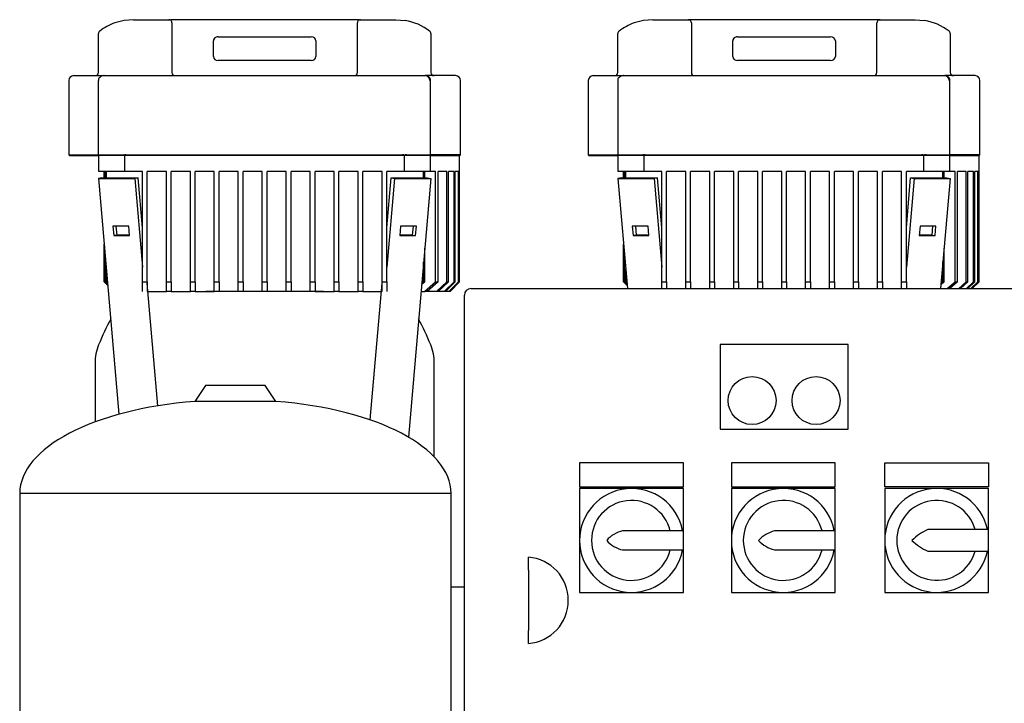
# Model space of a CAD drawing. Units: millimetres. Extents: x 111 to 4570, y 111 to 3189.
# Drawn here: x 1902 to 2518, y 1337 to 1765 of the extents above; entities that cross this region are included whole.
import ezdxf

# ---------------------------------------------------------------- set-up
doc = ezdxf.new("R2010")
doc.units = ezdxf.units.MM
for name, color, linetype in [('15SV07R055T_A_DD', 7, 'Continuous'), ('43202-3-ISO', 7, 'Continuous'), ('81002_ZILMET_24_', 7, 'Continuous'), ('Default', 7, 'Continuous'), ('HV4.055_4.075_4.', 7, 'Continuous'), ('LOWARA-BRACKET-0', 7, 'Continuous')]:
    doc.layers.add(name, color=color, linetype=linetype)

# ---------------------------------------------------------------- blocks, each defined once
blk = doc.blocks.new('SE2')
at = {"layer": '15SV07R055T_A_DD', "color": 7, "linetype": 'Continuous'}
for p, q in [((2023.85, 1594.72), (2018.52, 1594.72)), ((2038.85, 1594.72), (2026.85, 1594.72)), ((2053.85, 1594.72), (2041.85, 1594.72)), ((2068.85, 1594.72), (2056.85, 1594.72)), ((2083.85, 1594.72), (2071.85, 1594.72)), ((2092.18, 1594.72), (2086.85, 1594.72)), ((1949.2, 1549.73), (1949.2, 1513.04)), ((2161.5, 1491.16), (2161.5, 1549.73)), ((2180.35, 1409.72), (2172.06, 1409.72))]:
    blk.add_line(p, q, dxfattribs=at)
for centre, radius, start, end in [((2119.05, 1493.22), 180.9, 152.21352, 157.87028), ((1991.65, 1493.22), 180.9, 22.12972, 27.78648), ((1980.1, 1549.73), 30.9, 157.87028, 180), ((2130.6, 1549.73), 30.9, 0, 22.12972)]:
    blk.add_arc(centre, radius, start, end, dxfattribs=at)
at = {"layer": '43202-3-ISO', "color": 7, "linetype": 'Continuous'}
for p, q in [((2184.35, 1596.44), (2576.35, 1596.44)), ((2180.35, 1200.44), (2180.35, 1592.44)), ((2340.35, 1561.44), (2340.35, 1508.44)), ((2420.35, 1561.44), (2340.35, 1561.44)), ((2420.35, 1508.44), (2420.35, 1561.44)), ((2340.35, 1508.44), (2420.35, 1508.44)), ((2252.35, 1487.44), (2252.35, 1472.44)), ((2317.35, 1487.44), (2252.35, 1487.44)), ((2317.35, 1472.44), (2317.35, 1487.44)), ((2347.35, 1487.44), (2347.35, 1472.44)), ((2412.35, 1487.44), (2347.35, 1487.44)), ((2412.35, 1472.44), (2412.35, 1487.44)), ((2443.35, 1472.44), (2443.35, 1487.44)), ((2443.35, 1487.44), (2508.35, 1487.44)), ((2508.35, 1487.44), (2508.35, 1472.44)), ((2252.35, 1472.44), (2317.35, 1472.44)), ((2252.35, 1471.44), (2252.35, 1438.94)), ((2284.85, 1471.44), (2252.35, 1471.44)), ((2317.35, 1471.44), (2284.85, 1471.44)), ((2317.35, 1444.94), (2317.35, 1471.44)), ((2347.35, 1472.44), (2412.35, 1472.44)), ((2347.35, 1471.44), (2347.35, 1438.94)), ((2379.85, 1471.44), (2347.35, 1471.44)), ((2412.35, 1471.44), (2379.85, 1471.44)), ((2412.35, 1444.94), (2412.35, 1471.44)), ((2508.35, 1472.44), (2443.35, 1472.44)), ((2443.35, 1471.44), (2443.35, 1438.94)), ((2475.85, 1471.44), (2443.35, 1471.44)), ((2508.35, 1471.44), (2475.85, 1471.44)), ((2508.35, 1445.75), (2508.35, 1471.44)), ((2317.35, 1444.94), (2279.35, 1444.94)), ((2317.35, 1432.94), (2317.35, 1444.94)), ((2412.35, 1444.94), (2374.35, 1444.94)), ((2412.35, 1432.94), (2412.35, 1444.94)), ((2508.35, 1445.75), (2470.35, 1445.75)), ((2508.35, 1432.13), (2508.35, 1445.75)), ((2252.35, 1438.94), (2252.35, 1406.44)), ((2347.35, 1438.94), (2347.35, 1406.44)), ((2443.35, 1438.94), (2443.35, 1406.44)), ((2279.35, 1432.94), (2317.35, 1432.94)), ((2317.35, 1406.44), (2317.35, 1432.94)), ((2374.35, 1432.94), (2412.35, 1432.94)), ((2412.35, 1406.44), (2412.35, 1432.94)), ((2470.35, 1432.13), (2508.35, 1432.13)), ((2508.35, 1406.44), (2508.35, 1432.13)), ((2220.35, 1420.41), (2220.35, 1428.44)), ((2220.35, 1420.41), (2220.35, 1382.47)), ((2252.35, 1406.44), (2284.85, 1406.44)), ((2284.85, 1406.44), (2317.35, 1406.44)), ((2347.35, 1406.44), (2379.85, 1406.44)), ((2379.85, 1406.44), (2412.35, 1406.44)), ((2443.35, 1406.44), (2475.85, 1406.44)), ((2475.85, 1406.44), (2508.35, 1406.44)), ((2220.35, 1374.44), (2220.35, 1382.47))]:
    blk.add_line(p, q, dxfattribs=at)
for centre in [(2360.35, 1526.44), (2400.35, 1526.44)]:
    blk.add_circle(centre, 15, dxfattribs=at)
for centre, radius, start, end in [((2184.35, 1592.44), 4, 90, 180), ((2284.85, 1438.94), 32.5, 10.63871, 349.36129), ((2379.85, 1438.94), 32.5, 10.63871, 349.36129), ((2475.85, 1438.94), 32.5, 12.09618, 347.90382), ((2284.85, 1438.94), 25, 13.88654, 346.11346), ((2379.85, 1438.94), 25, 13.88654, 346.11346), ((2475.85, 1438.94), 25, 15.80829, 344.19171), ((2283.92, 1426), 19.49, 103.55215, 138.37536), ((2380.11, 1424.01), 21.71, 105.38095, 136.54656), ((2484.7, 1413.94), 34.9, 114.27519, 134.23834), ((2283.92, 1451.88), 19.49, 221.62464, 256.44785), ((2380.11, 1453.87), 21.71, 223.45344, 254.61905), ((2484.7, 1463.95), 34.9, 225.76166, 245.72481), ((2218.27, 1401.44), 27.08, 274.4052, 85.5948)]:
    blk.add_arc(centre, radius, start, end, dxfattribs=at)
at = {"layer": '81002_ZILMET_24_', "color": 7, "linetype": 'Continuous'}
for p, q in [((2018.36, 1535.82), (2011.69, 1525.9)), ((2055.76, 1535.82), (2018.36, 1535.82)), ((2062.43, 1525.9), (2055.76, 1535.82)), ((2062.43, 1525.9), (2011.69, 1525.9)), ((2172.06, 1468.35), (1902.06, 1468.35)), ((1902.06, 1468.35), (1902.06, 1182.99)), ((2172.06, 1182.99), (2172.06, 1468.35))]:
    blk.add_line(p, q, dxfattribs=at)
for major_axis, start_param, end_param in [((135, -1.12), 1.763547, 3.141593), ((-135, -1.12), 3.141593, 4.519638)]:
    blk.add_ellipse((2037.06, 1467.22), major_axis=major_axis, ratio=0.441187, start_param=start_param, end_param=end_param, dxfattribs=at)
at = {"layer": 'HV4.055_4.075_4.', "color": 7, "linetype": 'Continuous'}
for p, q in [((1967.38, 1764.22), (1961.65, 1762.74)), ((1973.28, 1764.72), (1967.38, 1764.22)), ((1973.28, 1764.72), (1996.56, 1764.72)), ((1995.31, 1764.71), (1996.56, 1764.72)), ((2114.14, 1764.72), (1996.56, 1764.72)), ((1997.35, 1762.67), (1997.35, 1731.72)), ((2113.35, 1731.72), (2113.35, 1762.67)), ((2114.14, 1764.72), (2137.41, 1764.72)), ((2114.14, 1764.72), (2115.39, 1764.71)), ((2137.41, 1764.72), (2143.32, 1764.22)), ((2292.38, 1764.22), (2286.65, 1762.74)), ((2298.28, 1764.72), (2292.38, 1764.22)), ((2298.28, 1764.72), (2321.56, 1764.72)), ((2320.31, 1764.71), (2321.56, 1764.72)), ((2439.14, 1764.72), (2321.56, 1764.72)), ((2322.35, 1762.67), (2322.35, 1731.72)), ((2438.35, 1731.72), (2438.35, 1762.67)), ((2439.14, 1764.72), (2462.41, 1764.72)), ((2439.14, 1764.72), (2440.39, 1764.71)), ((2462.41, 1764.72), (2468.32, 1764.22)), ((1951.35, 1731.72), (1951.35, 1755.99)), ((1952.13, 1757.57), (1952.14, 1757.57)), ((2159.35, 1755.99), (2159.35, 1731.72)), ((2276.35, 1731.72), (2276.35, 1755.99)), ((2277.13, 1757.57), (2277.14, 1757.57)), ((2484.35, 1755.99), (2484.35, 1731.72)), ((2023.25, 1741.63), (2023.25, 1751.59)), ((2026.25, 1754.08), (2084.45, 1754.08)), ((2026.25, 1754.05), (2084.45, 1754.05)), ((2087.45, 1751.59), (2087.45, 1741.63)), ((2348.25, 1741.63), (2348.25, 1751.59)), ((2351.25, 1754.08), (2409.45, 1754.08)), ((2351.25, 1754.05), (2409.45, 1754.05)), ((2412.45, 1751.59), (2412.45, 1741.63)), ((2084.45, 1739.13), (2026.25, 1739.13)), ((2409.45, 1739.13), (2351.25, 1739.13)), ((1932.85, 1726.72), (1932.85, 1680.22)), ((1935.85, 1729.72), (1954.82, 1729.72)), ((1951.25, 1726.72), (1951.25, 1679.99)), ((1954.93, 1729.72), (1967.84, 1729.72)), ((1967.84, 1729.72), (1984.26, 1729.72)), ((1984.26, 1729.72), (2126.11, 1729.72)), ((2126.11, 1729.72), (2142.81, 1729.72)), ((2142.81, 1729.72), (2155.85, 1729.72)), ((2174.85, 1729.72), (2155.94, 1729.72)), ((2159.15, 1679.75), (2159.15, 1726.72)), ((2177.85, 1680.22), (2177.85, 1726.72)), ((2257.85, 1726.72), (2257.85, 1680.22)), ((2260.85, 1729.72), (2279.82, 1729.72)), ((2276.25, 1726.72), (2276.25, 1679.99)), ((2279.93, 1729.72), (2292.84, 1729.72)), ((2292.84, 1729.72), (2309.26, 1729.72)), ((2309.26, 1729.72), (2451.11, 1729.72)), ((2451.11, 1729.72), (2467.81, 1729.72)), ((2467.81, 1729.72), (2480.85, 1729.72)), ((2499.85, 1729.72), (2480.94, 1729.72)), ((2484.15, 1679.75), (2484.15, 1726.72)), ((2502.85, 1680.22), (2502.85, 1726.72)), ((1932.85, 1680.22), (1951.25, 1680.22)), ((1932.85, 1680.22), (1933.35, 1679.72)), ((1933.35, 1679.72), (1951.76, 1679.72)), ((1951.25, 1679.96), (1951.57, 1679.72)), ((1951.49, 1680.22), (1967.16, 1680.22)), ((1967.84, 1679.72), (1951.57, 1679.72)), ((1951.57, 1669.72), (1951.57, 1679.72)), ((1967.85, 1679.96), (1967.84, 1679.72)), ((1967.93, 1679.72), (1967.84, 1679.72)), ((1967.84, 1669.72), (1967.84, 1679.72)), ((1982.82, 1679.72), (1967.93, 1679.72)), ((1968.5, 1680.22), (1982.53, 1680.22)), ((1982.53, 1680.22), (2127.84, 1680.22)), ((2127.55, 1679.72), (1982.82, 1679.72)), ((2142.86, 1679.72), (2127.55, 1679.72)), ((2127.84, 1680.22), (2141.64, 1680.22)), ((2142.86, 1679.72), (2142.86, 1679.74)), ((2159.13, 1679.72), (2142.86, 1679.72)), ((2142.86, 1669.72), (2142.86, 1679.72)), ((2144.17, 1680.22), (2158.66, 1680.22)), ((2159.15, 1679.74), (2159.13, 1679.72)), ((2159.13, 1679.72), (2177.35, 1679.72)), ((2159.13, 1669.72), (2159.13, 1679.72)), ((2177.85, 1680.22), (2159.15, 1680.22)), ((2177.35, 1679.72), (2177.85, 1680.22)), ((2177.35, 1669.72), (2177.35, 1679.72)), ((2257.85, 1680.22), (2276.25, 1680.22)), ((2257.85, 1680.22), (2258.35, 1679.72)), ((2258.35, 1679.72), (2276.76, 1679.72)), ((2276.25, 1679.96), (2276.57, 1679.72)), ((2276.49, 1680.22), (2292.16, 1680.22)), ((2292.84, 1679.72), (2276.57, 1679.72)), ((2276.57, 1669.72), (2276.57, 1679.72)), ((2292.85, 1679.96), (2292.84, 1679.72)), ((2292.93, 1679.72), (2292.84, 1679.72)), ((2292.84, 1669.72), (2292.84, 1679.72)), ((2307.82, 1679.72), (2292.93, 1679.72)), ((2293.5, 1680.22), (2307.53, 1680.22)), ((2307.53, 1680.22), (2452.84, 1680.22)), ((2452.55, 1679.72), (2307.82, 1679.72)), ((2467.86, 1679.72), (2452.55, 1679.72)), ((2452.84, 1680.22), (2466.64, 1680.22)), ((2467.86, 1679.72), (2467.86, 1679.74)), ((2484.13, 1679.72), (2467.86, 1679.72)), ((2467.86, 1669.72), (2467.86, 1679.72)), ((2469.17, 1680.22), (2483.66, 1680.22)), ((2484.15, 1679.74), (2484.13, 1679.72)), ((2484.13, 1679.72), (2502.35, 1679.72)), ((2484.13, 1669.72), (2484.13, 1679.72)), ((2502.85, 1680.22), (2484.15, 1680.22)), ((2502.35, 1679.72), (2502.85, 1680.22)), ((2502.35, 1669.72), (2502.35, 1679.72)), ((1967.84, 1669.72), (1951.57, 1669.72)), ((1954.97, 1665.72), (1954.97, 1669.72)), ((1955.44, 1665.72), (1955.44, 1669.72)), ((1956.3, 1665.72), (1956.3, 1669.72)), ((1967.93, 1669.72), (1967.84, 1669.72)), ((1978.85, 1669.72), (1967.93, 1669.72)), ((1978.85, 1600.72), (1978.85, 1669.72)), ((1982.82, 1669.72), (1981.85, 1669.72)), ((1981.85, 1600.72), (1981.85, 1669.72)), ((1993.85, 1669.72), (1982.82, 1669.72)), ((1993.85, 1600.72), (1993.85, 1669.72)), ((2008.85, 1669.72), (1996.85, 1669.72)), ((1996.85, 1600.72), (1996.85, 1669.72)), ((2008.85, 1600.72), (2008.85, 1669.72)), ((2023.85, 1669.72), (2011.85, 1669.72)), ((2011.85, 1600.72), (2011.85, 1669.72)), ((2023.85, 1600.72), (2023.85, 1669.72)), ((2038.85, 1669.72), (2026.85, 1669.72)), ((2026.85, 1600.72), (2026.85, 1669.72)), ((2038.85, 1600.72), (2038.85, 1669.72)), ((2053.85, 1669.72), (2041.85, 1669.72)), ((2041.85, 1600.72), (2041.85, 1669.72)), ((2053.85, 1600.72), (2053.85, 1669.72)), ((2068.85, 1669.72), (2056.85, 1669.72)), ((2056.85, 1600.72), (2056.85, 1669.72)), ((2068.85, 1600.72), (2068.85, 1669.72)), ((2083.85, 1669.72), (2071.85, 1669.72)), ((2071.85, 1600.72), (2071.85, 1669.72)), ((2083.85, 1600.72), (2083.85, 1669.72)), ((2098.85, 1669.72), (2086.85, 1669.72)), ((2086.85, 1600.72), (2086.85, 1669.72)), ((2098.85, 1600.72), (2098.85, 1669.72)), ((2113.85, 1669.72), (2101.85, 1669.72)), ((2101.85, 1600.72), (2101.85, 1669.72)), ((2113.85, 1600.72), (2113.85, 1669.72)), ((2127.55, 1669.72), (2116.85, 1669.72)), ((2116.85, 1600.72), (2116.85, 1669.72)), ((2128.85, 1669.72), (2127.55, 1669.72)), ((2128.85, 1600.72), (2128.85, 1669.72)), ((2142.86, 1669.72), (2131.85, 1669.72)), ((2131.85, 1600.72), (2131.85, 1669.72)), ((2159.13, 1669.72), (2142.86, 1669.72)), ((2154.77, 1665.72), (2154.77, 1669.72)), ((2155.51, 1665.72), (2155.51, 1669.72)), ((2162.33, 1669.72), (2159.13, 1669.72)), ((2162.33, 1600.72), (2162.33, 1669.72)), ((2169.28, 1669.72), (2163.92, 1669.72)), ((2163.92, 1600.72), (2163.92, 1669.72)), ((2169.28, 1600.72), (2169.28, 1669.72)), ((2173.94, 1669.72), (2170.38, 1669.72)), ((2170.38, 1600.72), (2170.38, 1669.72)), ((2173.94, 1600.72), (2173.94, 1669.72)), ((2176.58, 1669.72), (2174.62, 1669.72)), ((2174.62, 1600.72), (2174.62, 1669.72)), ((2176.58, 1600.72), (2176.58, 1669.72)), ((2177.3, 1669.72), (2176.88, 1669.72)), ((2176.88, 1600.72), (2176.88, 1669.72)), ((2177.3, 1600.72), (2177.3, 1669.72)), ((2177.35, 1669.72), (2177.35, 1669.72)), ((2177.35, 1600.72), (2177.35, 1669.72)), ((2292.84, 1669.72), (2276.57, 1669.72)), ((2279.97, 1665.72), (2279.97, 1669.72)), ((2280.44, 1665.72), (2280.44, 1669.72)), ((2281.3, 1665.72), (2281.3, 1669.72)), ((2292.93, 1669.72), (2292.84, 1669.72)), ((2303.85, 1669.72), (2292.93, 1669.72)), ((2303.85, 1600.72), (2303.85, 1669.72)), ((2307.82, 1669.72), (2306.85, 1669.72)), ((2306.85, 1600.72), (2306.85, 1669.72)), ((2318.85, 1669.72), (2307.82, 1669.72)), ((2318.85, 1600.72), (2318.85, 1669.72)), ((2333.85, 1669.72), (2321.85, 1669.72)), ((2321.85, 1600.72), (2321.85, 1669.72)), ((2333.85, 1600.72), (2333.85, 1669.72)), ((2348.85, 1669.72), (2336.85, 1669.72)), ((2336.85, 1600.72), (2336.85, 1669.72)), ((2348.85, 1600.72), (2348.85, 1669.72)), ((2363.85, 1669.72), (2351.85, 1669.72)), ((2351.85, 1600.72), (2351.85, 1669.72)), ((2363.85, 1600.72), (2363.85, 1669.72)), ((2378.85, 1669.72), (2366.85, 1669.72)), ((2366.85, 1600.72), (2366.85, 1669.72)), ((2378.85, 1600.72), (2378.85, 1669.72)), ((2393.85, 1669.72), (2381.85, 1669.72)), ((2381.85, 1600.72), (2381.85, 1669.72)), ((2393.85, 1600.72), (2393.85, 1669.72)), ((2408.85, 1669.72), (2396.85, 1669.72)), ((2396.85, 1600.72), (2396.85, 1669.72)), ((2408.85, 1600.72), (2408.85, 1669.72)), ((2423.85, 1669.72), (2411.85, 1669.72)), ((2411.85, 1600.72), (2411.85, 1669.72)), ((2423.85, 1600.72), (2423.85, 1669.72)), ((2438.85, 1669.72), (2426.85, 1669.72)), ((2426.85, 1600.72), (2426.85, 1669.72)), ((2438.85, 1600.72), (2438.85, 1669.72)), ((2452.55, 1669.72), (2441.85, 1669.72)), ((2441.85, 1600.72), (2441.85, 1669.72)), ((2453.85, 1669.72), (2452.55, 1669.72)), ((2453.85, 1600.72), (2453.85, 1669.72)), ((2467.86, 1669.72), (2456.85, 1669.72)), ((2456.85, 1600.72), (2456.85, 1669.72)), ((2484.13, 1669.72), (2467.86, 1669.72)), ((2479.77, 1665.72), (2479.77, 1669.72)), ((2480.51, 1665.72), (2480.51, 1669.72)), ((2487.33, 1669.72), (2484.13, 1669.72)), ((2487.33, 1600.72), (2487.33, 1669.72)), ((2494.28, 1669.72), (2488.92, 1669.72)), ((2488.92, 1600.72), (2488.92, 1669.72)), ((2494.28, 1600.72), (2494.28, 1669.72)), ((2498.94, 1669.72), (2495.38, 1669.72)), ((2495.38, 1600.72), (2495.38, 1669.72)), ((2498.94, 1600.72), (2498.94, 1669.72)), ((2501.58, 1669.72), (2499.62, 1669.72)), ((2499.62, 1600.72), (2499.62, 1669.72)), ((2501.58, 1600.72), (2501.58, 1669.72)), ((2502.3, 1669.72), (2501.88, 1669.72)), ((2501.88, 1600.72), (2501.88, 1669.72)), ((2502.3, 1600.72), (2502.3, 1669.72)), ((2502.35, 1669.72), (2502.35, 1669.72)), ((2502.35, 1600.72), (2502.35, 1669.72)), ((1954.97, 1600.72), (1954.97, 1624.27)), ((2155.51, 1600.72), (2155.51, 1621.75)), ((2279.97, 1600.72), (2279.97, 1624.27)), ((2480.51, 1600.72), (2480.51, 1621.75)), ((1955.44, 1600.72), (1955.44, 1618.86)), ((2280.44, 1600.72), (2280.44, 1618.86)), ((1956.3, 1600.72), (1956.3, 1608.9)), ((2154.77, 1600.72), (2154.77, 1613.17)), ((2281.3, 1600.72), (2281.3, 1608.9)), ((2479.77, 1600.72), (2479.77, 1613.17)), ((1954.97, 1600.72), (1957.2, 1598.5)), ((1955.44, 1600.72), (1956.3, 1600.72)), ((1957.15, 1599.1), (1955.44, 1600.72)), ((1956.3, 1600.72), (1957.07, 1599.96)), ((1978.85, 1600.72), (1981.85, 1600.72)), ((1978.85, 1594.72), (1978.85, 1600.72)), ((1981.85, 1600.72), (1981.85, 1594.72)), ((1993.85, 1600.72), (1996.85, 1600.72)), ((1993.85, 1594.72), (1993.85, 1600.72)), ((1996.85, 1600.72), (1996.85, 1594.72)), ((2008.85, 1600.72), (2011.85, 1600.72)), ((2008.85, 1594.72), (2008.85, 1600.72)), ((2011.85, 1600.72), (2011.85, 1594.72)), ((2023.85, 1600.72), (2026.85, 1600.72)), ((2023.85, 1594.72), (2023.85, 1600.72)), ((2026.85, 1600.72), (2026.85, 1594.72)), ((2038.85, 1600.72), (2041.85, 1600.72)), ((2038.85, 1594.72), (2038.85, 1600.72)), ((2041.85, 1600.72), (2041.85, 1594.72)), ((2053.85, 1600.72), (2056.85, 1600.72)), ((2053.85, 1594.72), (2053.85, 1600.72)), ((2056.85, 1600.72), (2056.85, 1594.72)), ((2068.85, 1600.72), (2071.85, 1600.72)), ((2068.85, 1594.72), (2068.85, 1600.72)), ((2071.85, 1600.72), (2071.85, 1594.72)), ((2083.85, 1600.72), (2086.85, 1600.72)), ((2083.85, 1594.72), (2083.85, 1600.72)), ((2086.85, 1600.72), (2086.85, 1594.72)), ((2098.85, 1600.72), (2101.85, 1600.72)), ((2098.85, 1594.72), (2098.85, 1600.72)), ((2101.85, 1600.72), (2101.85, 1594.72)), ((2113.85, 1600.72), (2116.85, 1600.72)), ((2113.85, 1594.72), (2113.85, 1600.72)), ((2116.85, 1600.72), (2116.85, 1594.72)), ((2128.85, 1600.72), (2131.85, 1600.72)), ((2128.85, 1594.72), (2128.85, 1600.72)), ((2131.85, 1600.72), (2131.85, 1594.72)), ((2155.51, 1600.72), (2153.53, 1598.82)), ((2153.59, 1599.56), (2154.77, 1600.72)), ((2154.77, 1600.72), (2155.51, 1600.72)), ((2155.43, 1594.72), (2162.33, 1600.72)), ((2163.92, 1600.72), (2157.13, 1594.72)), ((2162.33, 1600.72), (2163.92, 1600.72)), ((2162.83, 1594.72), (2169.28, 1600.72)), ((2170.38, 1600.72), (2164, 1594.72)), ((2167.76, 1594.72), (2173.94, 1600.72)), ((2174.62, 1600.72), (2168.48, 1594.72)), ((2169.28, 1600.72), (2170.38, 1600.72)), ((2170.54, 1594.72), (2176.58, 1600.72)), ((2176.88, 1600.72), (2170.86, 1594.72)), ((2171.29, 1594.72), (2177.3, 1600.72)), ((2177.35, 1600.72), (2171.35, 1594.72)), ((2173.94, 1600.72), (2174.62, 1600.72)), ((2176.58, 1600.72), (2176.88, 1600.72)), ((2177.3, 1600.72), (2177.35, 1600.72)), ((2279.97, 1600.72), (2282.2, 1598.5)), ((2280.44, 1600.72), (2281.3, 1600.72)), ((2282.15, 1599.1), (2280.44, 1600.72)), ((2281.3, 1600.72), (2282.07, 1599.96)), ((2303.85, 1600.72), (2306.85, 1600.72)), ((2303.85, 1596.44), (2303.85, 1600.72)), ((2306.85, 1600.72), (2306.85, 1596.44)), ((2318.85, 1600.72), (2321.85, 1600.72)), ((2318.85, 1596.44), (2318.85, 1600.72)), ((2321.85, 1600.72), (2321.85, 1596.44)), ((2333.85, 1600.72), (2336.85, 1600.72)), ((2333.85, 1596.44), (2333.85, 1600.72)), ((2336.85, 1600.72), (2336.85, 1596.44)), ((2348.85, 1600.72), (2351.85, 1600.72)), ((2348.85, 1596.44), (2348.85, 1600.72)), ((2351.85, 1600.72), (2351.85, 1596.44)), ((2363.85, 1600.72), (2366.85, 1600.72)), ((2363.85, 1596.44), (2363.85, 1600.72)), ((2366.85, 1600.72), (2366.85, 1596.44)), ((2378.85, 1600.72), (2381.85, 1600.72)), ((2378.85, 1596.44), (2378.85, 1600.72)), ((2381.85, 1600.72), (2381.85, 1596.44)), ((2393.85, 1600.72), (2396.85, 1600.72)), ((2393.85, 1596.44), (2393.85, 1600.72)), ((2396.85, 1600.72), (2396.85, 1596.44)), ((2408.85, 1600.72), (2411.85, 1600.72)), ((2408.85, 1596.44), (2408.85, 1600.72)), ((2411.85, 1600.72), (2411.85, 1596.44)), ((2423.85, 1600.72), (2426.85, 1600.72)), ((2423.85, 1596.44), (2423.85, 1600.72)), ((2426.85, 1600.72), (2426.85, 1596.44)), ((2438.85, 1600.72), (2441.85, 1600.72)), ((2438.85, 1596.44), (2438.85, 1600.72)), ((2441.85, 1600.72), (2441.85, 1596.44)), ((2453.85, 1600.72), (2456.85, 1600.72)), ((2453.85, 1596.44), (2453.85, 1600.72)), ((2456.85, 1600.72), (2456.85, 1596.44)), ((2480.51, 1600.72), (2478.53, 1598.82)), ((2478.59, 1599.56), (2479.77, 1600.72)), ((2479.77, 1600.72), (2480.51, 1600.72)), ((2482.41, 1596.44), (2487.33, 1600.72)), ((2488.92, 1600.72), (2484.08, 1596.44)), ((2487.33, 1600.72), (2488.92, 1600.72)), ((2489.67, 1596.44), (2494.28, 1600.72)), ((2495.38, 1600.72), (2490.82, 1596.44)), ((2494.28, 1600.72), (2495.38, 1600.72)), ((2494.53, 1596.44), (2498.94, 1600.72)), ((2499.62, 1600.72), (2495.24, 1596.44)), ((2497.27, 1596.44), (2501.58, 1600.72)), ((2501.88, 1600.72), (2497.58, 1596.44)), ((2498.01, 1596.44), (2502.3, 1600.72)), ((2502.35, 1600.72), (2498.06, 1596.44)), ((2498.94, 1600.72), (2499.62, 1600.72)), ((2501.58, 1600.72), (2501.88, 1600.72)), ((2502.3, 1600.72), (2502.35, 1600.72)), ((1982.29, 1594.72), (1993.85, 1594.72)), ((1996.85, 1594.72), (1993.85, 1594.72)), ((1996.85, 1594.72), (2008.85, 1594.72)), ((2011.85, 1594.72), (2008.85, 1594.72)), ((2011.85, 1594.72), (2023.85, 1594.72)), ((2026.85, 1594.72), (2023.85, 1594.72)), ((2041.85, 1594.72), (2038.85, 1594.72)), ((2056.85, 1594.72), (2053.85, 1594.72)), ((2071.85, 1594.72), (2068.85, 1594.72)), ((2086.85, 1594.72), (2083.85, 1594.72)), ((2086.85, 1594.72), (2098.85, 1594.72)), ((2101.85, 1594.72), (2098.85, 1594.72)), ((2101.85, 1594.72), (2113.85, 1594.72)), ((2116.85, 1594.72), (2113.85, 1594.72)), ((2116.85, 1594.72), (2128.41, 1594.72)), ((2153.17, 1594.72), (2155.43, 1594.72)), ((2157.13, 1594.72), (2155.43, 1594.72)), ((2162.83, 1594.72), (2157.13, 1594.72)), ((2164, 1594.72), (2162.83, 1594.72)), ((2167.76, 1594.72), (2164, 1594.72)), ((2168.48, 1594.72), (2167.76, 1594.72)), ((2170.54, 1594.72), (2168.48, 1594.72)), ((2170.86, 1594.72), (2170.54, 1594.72)), ((2171.29, 1594.72), (2170.86, 1594.72)), ((2171.35, 1594.72), (2171.29, 1594.72))]:
    blk.add_line(p, q, dxfattribs=at)
for centre, radius, start, end in [((1973.11, 1730.26), 34.44, 109.43575, 127.51664), ((1995.33, 1762.7), 2.02, 359.29481, 90.6133), ((2115.37, 1762.7), 2.02, 89.38638, 180.70552), ((2137.53, 1730.16), 34.56, 52.50315, 80.35372), ((2298.11, 1730.26), 34.44, 109.43575, 127.51664), ((2320.33, 1762.7), 2.02, 359.29481, 90.6133), ((2440.37, 1762.7), 2.02, 89.38638, 180.70552), ((2462.53, 1730.16), 34.56, 52.50315, 80.35372), ((1953.35, 1755.99), 2, 127.55397, 180), ((2157.35, 1755.99), 2, 359.99813, 52.54899), ((2278.35, 1755.99), 2, 127.55397, 180), ((2482.35, 1755.99), 2, 359.99813, 52.54899), ((1949.35, 1731.72), 2, 270, 0), ((1999.35, 1731.72), 2, 180, 270), ((2111.35, 1731.72), 2, 270, 0), ((2161.35, 1731.72), 2, 180, 270), ((2274.35, 1731.72), 2, 270, 0), ((2324.35, 1731.72), 2, 180, 270), ((2436.35, 1731.72), 2, 270, 0), ((2486.35, 1731.72), 2, 180, 270), ((1935.85, 1726.72), 3, 90, 180), ((1953.43, 1726.9), 2.15, 133.66561, 184.72861), ((1954.88, 1726.11), 3.62, 89.24178, 141.64221), ((1954.87, 1726.24), 3.49, 88.91968, 97.40596), ((2155.74, 1726.8), 2.92, 358.47005, 87.7768), ((2174.85, 1726.72), 3, 0, 90), ((2260.85, 1726.72), 3, 90, 180), ((2278.43, 1726.9), 2.15, 133.66561, 184.72861), ((2279.88, 1726.11), 3.62, 89.24178, 141.64221), ((2279.87, 1726.24), 3.49, 88.91968, 97.40596), ((2480.74, 1726.8), 2.92, 358.47005, 87.7768), ((2499.85, 1726.72), 3, 0, 90), ((1967.05, 1678.89), 1.34, 53.25604, 84.98416), ((1968.52, 1679.48), 0.745, 91.53551, 111.10578), ((2141.4, 1677.83), 2.41, 52.76081, 84.37629), ((2144.35, 1677.71), 2.52, 94.11185, 126.1789), ((2292.05, 1678.89), 1.34, 53.25604, 84.98416), ((2293.52, 1679.48), 0.745, 91.53551, 111.10578), ((2466.4, 1677.83), 2.41, 52.76081, 84.37629), ((2469.35, 1677.71), 2.52, 94.11185, 126.1789)]:
    blk.add_arc(centre, radius, start, end, dxfattribs=at)
for centre, major_axis, ratio, start_param, end_param in [((2026.25, 1751.59), (-3, 0), 0.831754, 4.712389, 6.283185), ((2026.25, 1751.56), (3, 0), 0.831754, 1.570796, 3.141593), ((2084.45, 1751.59), (-3, 0), 0.831754, 3.141593, 4.712389), ((2084.45, 1751.56), (3, 0), 0.831754, 0, 1.570796), ((2351.25, 1751.59), (-3, 0), 0.831754, 4.712389, 6.283185), ((2351.25, 1751.56), (3, 0), 0.831754, 1.570796, 3.141593), ((2409.45, 1751.59), (-3, 0), 0.831754, 3.141593, 4.712389), ((2409.45, 1751.56), (3, 0), 0.831754, 0, 1.570796), ((2026.25, 1741.63), (3, 0), 0.831754, 3.141593, 4.712389), ((2084.45, 1741.63), (3, 0), 0.831754, 4.712389, 6.283185), ((2351.25, 1741.63), (3, 0), 0.831754, 3.141593, 4.712389), ((2409.45, 1741.63), (3, 0), 0.831754, 4.712389, 6.283185), ((1967.81, 1679.23), (0.924, 0.924), 0.414214, 0.723085, 1.139343), ((2292.81, 1679.23), (0.924, 0.924), 0.414214, 0.723085, 1.139343)]:
    blk.add_ellipse(centre, major_axis=major_axis, ratio=ratio, start_param=start_param, end_param=end_param, dxfattribs=at)
for points, knots in [([(2159.13, 1726.72), (2159.13, 1726.76), (2159.2, 1727.12), (2158.96, 1727.85), (2158.44, 1728.67), (2157.67, 1729.29), (2156.76, 1729.66), (2156.17, 1729.71), (2155.85, 1729.72)], [0, 0, 0, 0, 0.022392, 0.23358, 0.423876, 0.616094, 0.82751, 1, 1, 1, 1]), ([(2484.13, 1726.72), (2484.13, 1726.76), (2484.2, 1727.12), (2483.96, 1727.85), (2483.44, 1728.67), (2482.67, 1729.29), (2481.76, 1729.66), (2481.17, 1729.71), (2480.85, 1729.72)], [0, 0, 0, 0, 0.022392, 0.23358, 0.423876, 0.616094, 0.82751, 1, 1, 1, 1]), ([(1951.49, 1680.22), (1951.4, 1680.22), (1951.34, 1680.2), (1951.26, 1680.1), (1951.25, 1680.04), (1951.25, 1679.96)], [0, 0, 0, 0, 0.5, 0.5, 1, 1, 1, 1]), ([(2159.15, 1679.74), (2159.15, 1679.81), (2159.14, 1679.87), (2159.1, 1679.99), (2159.08, 1680.04), (2158.96, 1680.17), (2158.83, 1680.22), (2158.66, 1680.22)], [0, 0, 0, 0, 0.25, 0.25, 0.5, 0.5, 1, 1, 1, 1]), ([(2276.49, 1680.22), (2276.4, 1680.22), (2276.34, 1680.2), (2276.26, 1680.1), (2276.25, 1680.04), (2276.25, 1679.96)], [0, 0, 0, 0, 0.5, 0.5, 1, 1, 1, 1]), ([(2484.15, 1679.74), (2484.15, 1679.81), (2484.14, 1679.87), (2484.1, 1679.99), (2484.08, 1680.04), (2483.96, 1680.17), (2483.83, 1680.22), (2483.66, 1680.22)], [0, 0, 0, 0, 0.25, 0.25, 0.5, 0.5, 1, 1, 1, 1])]:
    blk.add_open_spline(points, degree=3, knots=knots, dxfattribs=at)
at = {"layer": 'LOWARA-BRACKET-0', "color": 7, "linetype": 'Continuous'}
for p, q in [((1953.53, 1665.72), (1951.42, 1665.36)), ((1951.42, 1665.36), (1974.05, 1665.36)), ((1951.42, 1665.36), (1964.17, 1517.85)), ((1953.53, 1665.72), (1976.15, 1665.72)), ((1976.15, 1665.72), (1974.05, 1665.36)), ((1974.05, 1665.36), (1978.85, 1609.8)), ((1978.85, 1634.53), (1976.15, 1665.72)), ((2131.85, 1634.53), (2134.55, 1665.72)), ((2136.65, 1665.36), (2131.85, 1609.8)), ((2134.55, 1665.72), (2157.17, 1665.72)), ((2134.55, 1665.72), (2136.65, 1665.36)), ((2136.65, 1665.36), (2159.28, 1665.36)), ((2159.28, 1665.36), (2145.29, 1503.55)), ((2157.17, 1665.72), (2159.28, 1665.36)), ((2278.53, 1665.72), (2276.42, 1665.36)), ((2276.42, 1665.36), (2299.05, 1665.36)), ((2276.42, 1665.36), (2282.38, 1596.44)), ((2278.53, 1665.72), (2301.15, 1665.72)), ((2301.15, 1665.72), (2299.05, 1665.36)), ((2299.05, 1665.36), (2303.85, 1609.8)), ((2303.85, 1634.53), (2301.15, 1665.72)), ((2456.85, 1634.53), (2459.55, 1665.72)), ((2461.65, 1665.36), (2456.85, 1609.8)), ((2459.55, 1665.72), (2482.17, 1665.72)), ((2459.55, 1665.72), (2461.65, 1665.36)), ((2461.65, 1665.36), (2484.28, 1665.36)), ((2484.28, 1665.36), (2478.32, 1596.44)), ((2482.17, 1665.72), (2484.28, 1665.36)), ((1960.36, 1635.58), (1960.87, 1629.63)), ((1970.26, 1635.58), (1960.36, 1635.58)), ((1962.98, 1629.99), (1962.49, 1635.58)), ((1970.77, 1629.63), (1970.26, 1635.58)), ((2140.44, 1635.58), (2139.93, 1629.63)), ((2150.34, 1635.58), (2140.44, 1635.58)), ((2148.2, 1635.58), (2147.72, 1629.99)), ((2149.83, 1629.63), (2150.34, 1635.58)), ((2285.36, 1635.58), (2285.87, 1629.63)), ((2295.26, 1635.58), (2285.36, 1635.58)), ((2287.98, 1629.99), (2287.49, 1635.58)), ((2295.77, 1629.63), (2295.26, 1635.58)), ((2465.44, 1635.58), (2464.93, 1629.63)), ((2475.34, 1635.58), (2465.44, 1635.58)), ((2473.2, 1635.58), (2472.72, 1629.99)), ((2474.83, 1629.63), (2475.34, 1635.58)), ((1962.98, 1629.99), (1960.87, 1629.63)), ((1960.87, 1629.63), (1970.77, 1629.63)), ((1970.74, 1629.99), (1962.98, 1629.99)), ((2139.93, 1629.63), (2149.83, 1629.63)), ((2147.72, 1629.99), (2139.96, 1629.99)), ((2147.72, 1629.99), (2149.83, 1629.63)), ((2287.98, 1629.99), (2285.87, 1629.63)), ((2285.87, 1629.63), (2295.77, 1629.63)), ((2295.74, 1629.99), (2287.98, 1629.99)), ((2464.93, 1629.63), (2474.83, 1629.63)), ((2472.72, 1629.99), (2464.96, 1629.99)), ((2472.72, 1629.99), (2474.83, 1629.63)), ((1988.48, 1523.12), (1981.85, 1599.82)), ((2121.46, 1514.28), (2128.85, 1599.82))]:
    blk.add_line(p, q, dxfattribs=at)

msp = doc.modelspace()

# ---------------------------------------------------------------- block references
at = {"layer": 'Default'}
msp.add_blockref('SE2', (0, 0), dxfattribs=at)

doc.saveas('drawing.dxf')
